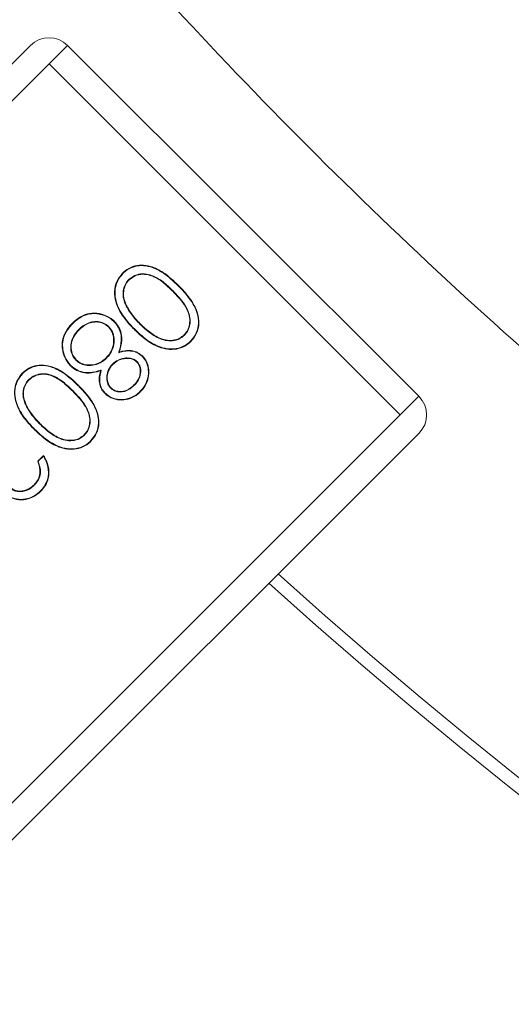
# Model space of a CAD drawing. Extents: x -4685 to -1766, y -2614 to -26.
# Drawn here: x -3420 to -3401, y -2261 to -2223 of the extents above; entities that cross this region are included whole.
import ezdxf

# ---------------------------------------------------------------- set-up
doc = ezdxf.new("R2010")
doc.units = 0
doc.header["$LTSCALE"] = 5
doc.layers.add('Bemaßungen(Brunner)', color=7, linetype='Continuous', lineweight=25)
doc.styles.add('Brunner 2014', font='arial.ttf', dxfattribs={"height": 35})
doc.dimstyles.new('Brunner 2014', dxfattribs={"dimscale": 5, "dimtxt": 35, "dimasz": 5, "dimexe": 3.175, "dimexo": 0, "dimgap": 0.762, "dimtad": 1, "dimdec": 0, "dimrnd": 1e-08, "dimtxsty": 'Brunner 2014', "dimcen": 0.09, "dimdle": 10, "dimclrd": 7, "dimclre": 7, "dimclrt": 7, "dimadec": 1, "dimazin": 2, "dimtfac": 0.666667, "dimtdec": 0, "dimtmove": 0, "dimatfit": 3, "dimldrblk": 'Filled-1', "dimfxl": 1, "dimtolj": 1, "dimlwd": 5, "dimlwe": 5, "dimarcsym": 0})

# ---------------------------------------------------------------- blocks, each defined once
blk = doc.blocks.new('*D77')
at = {"layer": 'Bemaßungen(Brunner)', "color": 7, "linetype": 'Continuous', "lineweight": 5, "transparency": 16777216}
for p, q in [((-3592.852, -1743.581), (-3426.902, -1928.672)), ((-3143.191, -2245.109), (-3410.214, -1947.286)), ((-3126.502, -2263.723), (-3109.813, -2282.337))]:
    blk.add_line(p, q, dxfattribs=at)
at = {"layer": 'Bemaßungen(Brunner)', "color": 7, "lineweight": 5, "transparency": 16777216}
for points in [[(-3423.8, -1925.89), (-3430.005, -1931.453), (-3410.214, -1947.286)], [(-3123.399, -2260.942), (-3129.604, -2266.505), (-3143.191, -2245.109)]]:
    blk.add_solid(points, dxfattribs=at)
at = {"layer": 'Defpoints', "color": 0, "lineweight": 5, "transparency": 16777216}
for p in [(-3410.214, -1947.286), (-3143.191, -2245.109)]:
    blk.add_point(p, dxfattribs=at)
at = {"layer": 'Bemaßungen(Brunner)', "color": 7, "lineweight": 5, "transparency": 16777216, "insert": (-3534.956, -1774.211), "char_height": 35, "attachment_point": 5, "rotation": 311.8788, "style": 'Brunner 2014'}
blk.add_mtext('\\A1;∅400', dxfattribs=at)
blk = doc.blocks.new('Filled-1')
at = {"color": 0}
for p, q in [((0, 0), (-1, 0.1667)), ((-1, 0.1667), (-1, -0.1667)), ((-1, 0), (0, 0)), ((-1, -0.1667), (0, 0))]:
    blk.add_line(p, q, dxfattribs=at)
at = {"color": 0, "flags": 128}
blk.add_lwpolyline([(-1, -0.1667), (0, 0), (-1, 0.1667), (-1, -0.1667)], dxfattribs=at)
at = {"color": 0}
blk.add_solid([(-1, -0.1667), (0, 0), (-1, 0.1667), (-1, -0.1667)], dxfattribs=at)

msp = doc.modelspace()

# ---------------------------------------------------------------- linework, layer by layer
at = {"color": 7, "linetype": 'Continuous', "lineweight": 5}
for p, q in [((-3419.613, -2224.323), (-3437.396, -2242.105)), ((-3418.199, -2224.323), (-3418.906, -2225.03)), ((-3404.828, -2237.695), (-3418.2, -2224.323)), ((-3418.906, -2225.03), (-3436.689, -2242.812)), ((-3405.534, -2238.402), (-3418.906, -2225.03)), ((-3415.871, -2233.246), (-3415.858, -2233.259)), ((-3413.99, -2233.483), (-3413.977, -2233.47)), ((-3414.185, -2233.681), (-3414.198, -2233.694)), ((-3415.981, -2234.223), (-3415.964, -2234.215)), ((-3416.633, -2235.04), (-3416.646, -2235.053)), ((-3415.448, -2234.944), (-3415.436, -2234.931)), ((-3417.78, -2235.155), (-3417.767, -2235.168)), ((-3415.646, -2235.139), (-3415.659, -2235.152)), ((-3413.751, -2235.366), (-3413.764, -2235.353)), ((-3418.385, -2235.839), (-3418.403, -2235.84)), ((-3416.721, -2236.242), (-3416.734, -2236.229)), ((-3416.255, -2236.032), (-3416.227, -2236.005)), ((-3417.873, -2236.327), (-3417.86, -2236.314)), ((-3416.488, -2236.465), (-3416.475, -2236.478)), ((-3415.554, -2236.374), (-3415.566, -2236.387)), ((-3416.915, -2236.692), (-3416.942, -2236.72)), ((-3419.678, -2237.054), (-3419.665, -2237.067)), ((-3417.797, -2237.291), (-3417.785, -2237.278)), ((-3415.66, -2237.275), (-3415.673, -2237.262)), ((-3417.993, -2237.488), (-3418.006, -2237.501)), ((-3416.763, -2237.576), (-3416.776, -2237.589)), ((-3416.558, -2237.388), (-3416.545, -2237.375)), ((-3415.444, -2237.515), (-3415.431, -2237.528)), ((-3405.534, -2238.402), (-3404.827, -2237.695)), ((-3419.788, -2238.03), (-3419.772, -2238.023)), ((-3423.317, -2256.184), (-3405.534, -2238.402)), ((-3419.256, -2238.751), (-3419.243, -2238.738)), ((-3422.61, -2256.891), (-3404.827, -2239.109)), ((-3419.453, -2238.947), (-3419.466, -2238.96)), ((-3417.558, -2239.174), (-3417.571, -2239.161)), ((-3419.338, -2240.166), (-3419.116, -2239.944)), ((-3419.317, -2240.171), (-3419.12, -2239.973)), ((-3419.462, -2241.077), (-3419.475, -2241.065))]:
    msp.add_line(p, q, dxfattribs=at)
at = {"color": 7, "linetype": 'Continuous', "lineweight": 5, "flags": 128}
for points in [[(-3416.092, -2233.011), (-3416.095, -2233.007), (-3416.099, -2233.003), (-3416.104, -2232.998)], [(-3418.005, -2234.924), (-3418.009, -2234.921), (-3418.013, -2234.917), (-3418.018, -2234.912)], [(-3416.43, -2234.851), (-3416.426, -2234.847), (-3416.422, -2234.843), (-3416.417, -2234.838)], [(-3413.515, -2235.587), (-3413.512, -2235.591), (-3413.508, -2235.595), (-3413.503, -2235.6)], [(-3415.354, -2236.181), (-3415.35, -2236.177), (-3415.346, -2236.173), (-3415.341, -2236.168)], [(-3418.065, -2236.527), (-3418.069, -2236.531), (-3418.073, -2236.535), (-3418.078, -2236.54)], [(-3419.899, -2236.818), (-3419.903, -2236.814), (-3419.907, -2236.811), (-3419.912, -2236.805)], [(-3417.323, -2239.394), (-3417.319, -2239.398), (-3417.315, -2239.402), (-3417.31, -2239.407)], [(-3419.231, -2241.302), (-3419.227, -2241.306), (-3419.223, -2241.31), (-3419.218, -2241.315)]]:
    msp.add_lwpolyline(points, dxfattribs=at)
at = {"color": 7, "linetype": 'Continuous', "lineweight": 5}
for centre, radius, start, end in [((-3418.906, -2225.03), 1, 45, 135), ((-3405.534, -2238.402), 1, 315, 45), ((-3276.702, -2096.198), 199.5, 228.00413, 311.99587), ((-3276.702, -2096.198), 200, 227.99661, 312.00339)]:
    msp.add_arc(centre, radius, start, end, dxfattribs=at)
for points, knots in [([(-3463.606, -2096.198), (-3463.532, -2100.201), (-3463.383, -2108.225), (-3462.177, -2120.219), (-3460.246, -2132.181), (-3457.515, -2144.042), (-3453.688, -2156.809), (-3448.522, -2170.298), (-3441.721, -2184.428), (-3433.666, -2198.083), (-3424.463, -2211.016), (-3414.271, -2223.037), (-3403.171, -2234.115), (-3391.062, -2244.317), (-3378.144, -2253.443), (-3364.581, -2261.395), (-3350.443, -2268.18), (-3335.623, -2273.811), (-3320.358, -2278.162), (-3304.89, -2281.181), (-3289.302, -2282.897), (-3273.473, -2283.3), (-3257.685, -2282.356), (-3242.127, -2280.093), (-3226.848, -2276.559), (-3211.758, -2271.698), (-3197.119, -2265.56), (-3183.158, -2258.252), (-3169.902, -2249.866), (-3157.335, -2240.249), (-3147.658, -2231.766), (-3142.551, -2226.181), (-3141.054, -2224.545)], [0, 0, 0, 0, 0.026959, 0.054032, 0.081105, 0.108524, 0.135943, 0.170816, 0.20569, 0.241445, 0.277463, 0.312464, 0.347465, 0.382966, 0.418984, 0.453858, 0.488731, 0.524486, 0.560505, 0.595506, 0.630506, 0.666007, 0.702025, 0.736899, 0.771773, 0.807528, 0.843546, 0.878547, 0.913548, 0.949049, 0.985067, 1, 1, 1, 1]), ([(-3416.104, -2232.998), (-3416.073, -2232.969), (-3415.961, -2232.863), (-3415.723, -2232.736), (-3415.385, -2232.677), (-3414.977, -2232.742), (-3414.476, -2232.995), (-3414.161, -2233.295), (-3413.977, -2233.47)], [0, 0, 0, 0, 0.052351, 0.189737, 0.322521, 0.467424, 0.689151, 1, 1, 1, 1]), ([(-3416.092, -2233.011), (-3416.06, -2232.982), (-3415.949, -2232.877), (-3415.715, -2232.753), (-3415.383, -2232.695), (-3414.981, -2232.76), (-3414.485, -2233.011), (-3414.173, -2233.309), (-3413.99, -2233.483)], [0, 0, 0, 0, 0.052969, 0.189471, 0.321698, 0.46561, 0.687494, 1, 1, 1, 1]), ([(-3415.659, -2235.152), (-3415.688, -2235.122), (-3415.837, -2234.969), (-3416.12, -2234.646), (-3416.368, -2234.179), (-3416.436, -2233.699), (-3416.352, -2233.303), (-3416.186, -2233.099), (-3416.104, -2232.998)], [0, 0, 0, 0, 0.051982, 0.260336, 0.522888, 0.68282, 0.843677, 1, 1, 1, 1]), ([(-3415.646, -2235.139), (-3415.676, -2235.109), (-3415.825, -2234.956), (-3416.105, -2234.635), (-3416.351, -2234.172), (-3416.417, -2233.699), (-3416.334, -2233.31), (-3416.172, -2233.109), (-3416.092, -2233.011)], [0, 0, 0, 0, 0.05259, 0.26339, 0.525808, 0.684936, 0.844995, 1, 1, 1, 1]), ([(-3414.185, -2233.681), (-3414.216, -2233.651), (-3414.368, -2233.501), (-3414.635, -2233.263), (-3415.005, -2233.061), (-3415.347, -2233.011), (-3415.643, -2233.069), (-3415.796, -2233.188), (-3415.871, -2233.246)], [0, 0, 0, 0, 0.065722, 0.3291326, 0.5517817, 0.7033559, 0.8553642, 1, 1, 1, 1]), ([(-3414.198, -2233.694), (-3414.229, -2233.664), (-3414.381, -2233.514), (-3414.645, -2233.278), (-3415.01, -2233.079), (-3415.344, -2233.029), (-3415.634, -2233.085), (-3415.785, -2233.202), (-3415.858, -2233.259)], [0, 0, 0, 0, 0.066695, 0.33401, 0.553992, 0.704877, 0.856216, 1, 1, 1, 1]), ([(-3415.871, -2233.246), (-3415.9, -2233.278), (-3415.981, -2233.367), (-3416.066, -2233.556), (-3416.104, -2233.805), (-3416.063, -2234.035), (-3416.004, -2234.17), (-3415.981, -2234.223)], [0, 0, 0, 0, 0.121987, 0.344975, 0.57996, 0.834658, 1, 1, 1, 1]), ([(-3415.858, -2233.259), (-3415.887, -2233.291), (-3415.968, -2233.38), (-3416.051, -2233.569), (-3416.085, -2233.815), (-3416.043, -2234.037), (-3415.986, -2234.166), (-3415.964, -2234.215)], [0, 0, 0, 0, 0.124666, 0.352014, 0.588591, 0.84268, 1, 1, 1, 1]), ([(-3413.99, -2233.483), (-3413.96, -2233.514), (-3413.81, -2233.666), (-3413.527, -2233.986), (-3413.264, -2234.44), (-3413.197, -2234.909), (-3413.276, -2235.292), (-3413.436, -2235.489), (-3413.515, -2235.587)], [0, 0, 0, 0, 0.052906, 0.264881, 0.531823, 0.688201, 0.845512, 1, 1, 1, 1]), ([(-3413.977, -2233.47), (-3413.947, -2233.501), (-3413.798, -2233.653), (-3413.512, -2233.975), (-3413.246, -2234.434), (-3413.179, -2234.911), (-3413.259, -2235.3), (-3413.422, -2235.5), (-3413.503, -2235.6)], [0, 0, 0, 0, 0.052291, 0.261797, 0.529508, 0.686576, 0.844561, 1, 1, 1, 1]), ([(-3413.764, -2235.353), (-3413.735, -2235.322), (-3413.659, -2235.236), (-3413.578, -2235.06), (-3413.536, -2234.82), (-3413.584, -2234.513), (-3413.796, -2234.11), (-3414.044, -2233.853), (-3414.198, -2233.694)], [0, 0, 0, 0, 0.066699, 0.178572, 0.297928, 0.443041, 0.655393, 1, 1, 1, 1]), ([(-3413.751, -2235.366), (-3413.722, -2235.334), (-3413.645, -2235.248), (-3413.561, -2235.069), (-3413.517, -2234.825), (-3413.565, -2234.512), (-3413.778, -2234.102), (-3414.03, -2233.842), (-3414.185, -2233.681)], [0, 0, 0, 0, 0.065719, 0.178335, 0.29854, 0.444667, 0.656595, 1, 1, 1, 1]), ([(-3415.981, -2234.223), (-3415.961, -2234.261), (-3415.904, -2234.375), (-3415.788, -2234.556), (-3415.628, -2234.757), (-3415.508, -2234.882), (-3415.448, -2234.944)], [0, 0, 0, 0, 0.141897, 0.426276, 0.712121, 1, 1, 1, 1]), ([(-3415.964, -2234.215), (-3415.945, -2234.253), (-3415.888, -2234.368), (-3415.772, -2234.547), (-3415.613, -2234.747), (-3415.495, -2234.869), (-3415.436, -2234.931)], [0, 0, 0, 0, 0.1428855, 0.4292554, 0.7136337, 1, 1, 1, 1]), ([(-3418.018, -2234.912), (-3417.987, -2234.882), (-3417.844, -2234.746), (-3417.577, -2234.569), (-3417.17, -2234.502), (-3416.797, -2234.573), (-3416.544, -2234.718), (-3416.436, -2234.82), (-3416.417, -2234.838)], [0, 0, 0, 0, 0.071567, 0.332784, 0.52126, 0.750078, 0.956336, 1, 1, 1, 1]), ([(-3418.005, -2234.924), (-3417.974, -2234.895), (-3417.832, -2234.76), (-3417.569, -2234.586), (-3417.168, -2234.521), (-3416.802, -2234.591), (-3416.553, -2234.734), (-3416.448, -2234.834), (-3416.43, -2234.851)], [0, 0, 0, 0, 0.072724, 0.333999, 0.522242, 0.751567, 0.957553, 1, 1, 1, 1]), ([(-3418.403, -2235.84), (-3418.405, -2235.798), (-3418.412, -2235.647), (-3418.352, -2235.361), (-3418.192, -2235.097), (-3418.059, -2234.955), (-3418.018, -2234.912)], [0, 0, 0, 0, 0.123314, 0.43591, 0.827653, 1, 1, 1, 1]), ([(-3418.385, -2235.839), (-3418.387, -2235.796), (-3418.394, -2235.647), (-3418.334, -2235.366), (-3418.176, -2235.106), (-3418.045, -2234.967), (-3418.005, -2234.924)], [0, 0, 0, 0, 0.125198, 0.437481, 0.829456, 1, 1, 1, 1]), ([(-3416.633, -2235.04), (-3416.665, -2235.011), (-3416.752, -2234.934), (-3416.933, -2234.857), (-3417.162, -2234.832), (-3417.427, -2234.891), (-3417.633, -2235.016), (-3417.747, -2235.124), (-3417.78, -2235.155)], [0, 0, 0, 0, 0.099817, 0.270857, 0.448816, 0.631583, 0.894939, 1, 1, 1, 1]), ([(-3416.646, -2235.053), (-3416.678, -2235.024), (-3416.764, -2234.948), (-3416.942, -2234.873), (-3417.167, -2234.851), (-3417.426, -2234.911), (-3417.625, -2235.034), (-3417.736, -2235.139), (-3417.767, -2235.168)], [0, 0, 0, 0, 0.102091, 0.27344, 0.451547, 0.633803, 0.900058, 1, 1, 1, 1]), ([(-3416.734, -2236.229), (-3416.705, -2236.198), (-3416.617, -2236.104), (-3416.493, -2235.902), (-3416.43, -2235.613), (-3416.461, -2235.322), (-3416.563, -2235.141), (-3416.632, -2235.068), (-3416.646, -2235.053)], [0, 0, 0, 0, 0.098122, 0.295965, 0.536108, 0.76808, 0.953627, 1, 1, 1, 1]), ([(-3416.721, -2236.242), (-3416.692, -2236.211), (-3416.59, -2236.103), (-3416.461, -2235.877), (-3416.413, -2235.576), (-3416.453, -2235.294), (-3416.553, -2235.125), (-3416.623, -2235.051), (-3416.633, -2235.04)], [0, 0, 0, 0, 0.096031, 0.335155, 0.572116, 0.768717, 0.966717, 1, 1, 1, 1]), ([(-3416.43, -2234.851), (-3416.401, -2234.882), (-3416.313, -2234.977), (-3416.199, -2235.179), (-3416.133, -2235.509), (-3416.182, -2235.803), (-3416.24, -2235.986), (-3416.255, -2236.032)], [0, 0, 0, 0, 0.101355, 0.306034, 0.542252, 0.886205, 1, 1, 1, 1]), ([(-3416.417, -2234.838), (-3416.388, -2234.87), (-3416.3, -2234.964), (-3416.184, -2235.167), (-3416.115, -2235.498), (-3416.16, -2235.788), (-3416.215, -2235.966), (-3416.227, -2236.005)], [0, 0, 0, 0, 0.1025155, 0.3094669, 0.5528002, 0.901979, 1, 1, 1, 1]), ([(-3415.448, -2234.944), (-3415.418, -2234.974), (-3415.265, -2235.123), (-3414.968, -2235.371), (-3414.564, -2235.569), (-3414.2, -2235.593), (-3413.939, -2235.522), (-3413.809, -2235.414), (-3413.751, -2235.366)], [0, 0, 0, 0, 0.065743, 0.329683, 0.596147, 0.74087, 0.885655, 1, 1, 1, 1]), ([(-3415.436, -2234.931), (-3415.405, -2234.961), (-3415.252, -2235.11), (-3414.955, -2235.358), (-3414.552, -2235.554), (-3414.193, -2235.573), (-3413.942, -2235.502), (-3413.818, -2235.398), (-3413.764, -2235.353)], [0, 0, 0, 0, 0.066722, 0.334606, 0.605166, 0.748102, 0.890994, 1, 1, 1, 1]), ([(-3417.78, -2235.155), (-3417.809, -2235.186), (-3417.914, -2235.297), (-3418.044, -2235.511), (-3418.094, -2235.801), (-3418.055, -2236.071), (-3417.954, -2236.242), (-3417.883, -2236.316), (-3417.873, -2236.327)], [0, 0, 0, 0, 0.0979552, 0.3528219, 0.5585776, 0.7638431, 0.9669548, 1, 1, 1, 1]), ([(-3417.767, -2235.168), (-3417.796, -2235.199), (-3417.9, -2235.309), (-3418.027, -2235.519), (-3418.075, -2235.803), (-3418.037, -2236.067), (-3417.938, -2236.232), (-3417.869, -2236.304), (-3417.86, -2236.314)], [0, 0, 0, 0, 0.100153, 0.355536, 0.561316, 0.766595, 0.969193, 1, 1, 1, 1]), ([(-3413.503, -2235.6), (-3413.534, -2235.629), (-3413.647, -2235.735), (-3413.888, -2235.866), (-3414.23, -2235.927), (-3414.655, -2235.866), (-3415.163, -2235.62), (-3415.481, -2235.319), (-3415.659, -2235.152)], [0, 0, 0, 0, 0.051906, 0.188699, 0.326438, 0.468411, 0.704553, 1, 1, 1, 1]), ([(-3413.515, -2235.587), (-3413.547, -2235.616), (-3413.658, -2235.721), (-3413.897, -2235.849), (-3414.234, -2235.909), (-3414.653, -2235.847), (-3415.155, -2235.602), (-3415.47, -2235.305), (-3415.646, -2235.139)], [0, 0, 0, 0, 0.052514, 0.188922, 0.32604, 0.467199, 0.704079, 1, 1, 1, 1]), ([(-3418.078, -2236.54), (-3418.107, -2236.509), (-3418.22, -2236.389), (-3418.355, -2236.154), (-3418.388, -2235.936), (-3418.403, -2235.84)], [0, 0, 0, 0, 0.1625863, 0.6317869, 1, 1, 1, 1]), ([(-3418.065, -2236.527), (-3418.094, -2236.496), (-3418.206, -2236.377), (-3418.338, -2236.146), (-3418.371, -2235.933), (-3418.385, -2235.839)], [0, 0, 0, 0, 0.165307, 0.632817, 1, 1, 1, 1]), ([(-3417.86, -2236.314), (-3417.828, -2236.342), (-3417.746, -2236.416), (-3417.557, -2236.495), (-3417.303, -2236.51), (-3417.023, -2236.448), (-3416.838, -2236.328), (-3416.75, -2236.245), (-3416.734, -2236.229)], [0, 0, 0, 0, 0.102936, 0.26466, 0.481762, 0.707166, 0.945906, 1, 1, 1, 1]), ([(-3415.554, -2236.374), (-3415.587, -2236.346), (-3415.661, -2236.283), (-3415.832, -2236.229), (-3416.048, -2236.23), (-3416.291, -2236.299), (-3416.421, -2236.409), (-3416.488, -2236.465)], [0, 0, 0, 0, 0.124874, 0.282, 0.508411, 0.748557, 1, 1, 1, 1]), ([(-3416.255, -2236.032), (-3416.214, -2236.019), (-3416.069, -2235.975), (-3415.828, -2235.951), (-3415.551, -2236.021), (-3415.418, -2236.128), (-3415.354, -2236.181)], [0, 0, 0, 0, 0.1329661, 0.4730705, 0.7428696, 1, 1, 1, 1]), ([(-3416.227, -2236.005), (-3416.186, -2235.993), (-3416.041, -2235.95), (-3415.798, -2235.935), (-3415.528, -2236.013), (-3415.4, -2236.119), (-3415.341, -2236.168)], [0, 0, 0, 0, 0.135024, 0.477636, 0.757366, 1, 1, 1, 1]), ([(-3415.354, -2236.181), (-3415.325, -2236.212), (-3415.243, -2236.304), (-3415.154, -2236.5), (-3415.107, -2236.771), (-3415.153, -2237.071), (-3415.277, -2237.33), (-3415.397, -2237.463), (-3415.444, -2237.515)], [0, 0, 0, 0, 0.08661, 0.249511, 0.428073, 0.638879, 0.856501, 1, 1, 1, 1]), ([(-3415.341, -2236.168), (-3415.312, -2236.2), (-3415.229, -2236.292), (-3415.138, -2236.49), (-3415.088, -2236.766), (-3415.134, -2237.072), (-3415.26, -2237.338), (-3415.382, -2237.474), (-3415.431, -2237.528)], [0, 0, 0, 0, 0.084969, 0.247407, 0.425472, 0.636639, 0.853741, 1, 1, 1, 1]), ([(-3419.912, -2236.805), (-3419.881, -2236.776), (-3419.768, -2236.67), (-3419.531, -2236.544), (-3419.193, -2236.484), (-3418.785, -2236.549), (-3418.284, -2236.802), (-3417.969, -2237.103), (-3417.785, -2237.278)], [0, 0, 0, 0, 0.052351, 0.189737, 0.322521, 0.467424, 0.689151, 1, 1, 1, 1]), ([(-3419.899, -2236.818), (-3419.868, -2236.789), (-3419.757, -2236.685), (-3419.523, -2236.56), (-3419.19, -2236.503), (-3418.788, -2236.568), (-3418.293, -2236.819), (-3417.98, -2237.117), (-3417.797, -2237.291)], [0, 0, 0, 0, 0.052969, 0.189471, 0.321698, 0.46561, 0.687494, 1, 1, 1, 1]), ([(-3416.942, -2236.72), (-3416.982, -2236.732), (-3417.157, -2236.786), (-3417.443, -2236.83), (-3417.784, -2236.76), (-3417.975, -2236.637), (-3418.063, -2236.554), (-3418.078, -2236.54)], [0, 0, 0, 0, 0.105256, 0.451675, 0.700569, 0.949969, 1, 1, 1, 1]), ([(-3416.915, -2236.692), (-3416.956, -2236.705), (-3417.133, -2236.762), (-3417.419, -2236.812), (-3417.762, -2236.749), (-3417.957, -2236.63), (-3418.047, -2236.544), (-3418.065, -2236.527)], [0, 0, 0, 0, 0.104075, 0.454638, 0.696794, 0.939568, 1, 1, 1, 1]), ([(-3417.873, -2236.327), (-3417.841, -2236.355), (-3417.758, -2236.43), (-3417.566, -2236.512), (-3417.307, -2236.529), (-3417.021, -2236.468), (-3416.83, -2236.346), (-3416.739, -2236.259), (-3416.721, -2236.242)], [0, 0, 0, 0, 0.100631, 0.263227, 0.479127, 0.702881, 0.942192, 1, 1, 1, 1]), ([(-3416.488, -2236.465), (-3416.516, -2236.496), (-3416.604, -2236.592), (-3416.693, -2236.779), (-3416.724, -2237.012), (-3416.682, -2237.226), (-3416.598, -2237.336), (-3416.558, -2237.388)], [0, 0, 0, 0, 0.125644, 0.380106, 0.594857, 0.809918, 1, 1, 1, 1]), ([(-3416.475, -2236.478), (-3416.478, -2236.482), (-3416.486, -2236.489), (-3416.497, -2236.501), (-3416.507, -2236.513), (-3416.518, -2236.525), (-3416.528, -2236.537), (-3416.538, -2236.549), (-3416.548, -2236.562), (-3416.558, -2236.575), (-3416.567, -2236.588), (-3416.575, -2236.601), (-3416.584, -2236.615), (-3416.592, -2236.629), (-3416.6, -2236.643), (-3416.608, -2236.657), (-3416.615, -2236.671), (-3416.622, -2236.685), (-3416.629, -2236.7), (-3416.636, -2236.714), (-3416.642, -2236.729), (-3416.648, -2236.744), (-3416.653, -2236.759), (-3416.659, -2236.774), (-3416.664, -2236.789), (-3416.668, -2236.804), (-3416.673, -2236.82), (-3416.677, -2236.835), (-3416.68, -2236.851), (-3416.683, -2236.866), (-3416.686, -2236.882), (-3416.689, -2236.898), (-3416.691, -2236.914), (-3416.692, -2236.93), (-3416.693, -2236.946), (-3416.694, -2236.961), (-3416.694, -2236.975), (-3416.694, -2236.988), (-3416.694, -2237.001), (-3416.694, -2237.017), (-3416.692, -2237.033), (-3416.691, -2237.049), (-3416.689, -2237.065), (-3416.687, -2237.081), (-3416.684, -2237.097), (-3416.681, -2237.112), (-3416.677, -2237.128), (-3416.673, -2237.143), (-3416.669, -2237.159), (-3416.664, -2237.174), (-3416.659, -2237.189), (-3416.653, -2237.204), (-3416.648, -2237.219), (-3416.641, -2237.234), (-3416.635, -2237.248), (-3416.629, -2237.26), (-3416.623, -2237.272), (-3416.616, -2237.284), (-3416.608, -2237.297), (-3416.599, -2237.31), (-3416.589, -2237.323), (-3416.579, -2237.336), (-3416.569, -2237.348), (-3416.558, -2237.361), (-3416.55, -2237.37), (-3416.545, -2237.375)], [0, 0, 0, 0, 0.016062, 0.032124, 0.048186, 0.064249, 0.080311, 0.096374, 0.112438, 0.128501, 0.144564, 0.160627, 0.17669, 0.192753, 0.208815, 0.224878, 0.240941, 0.257004, 0.273066, 0.289129, 0.305192, 0.321255, 0.337317, 0.35338, 0.369443, 0.385506, 0.401569, 0.417632, 0.433695, 0.449758, 0.465821, 0.481885, 0.497948, 0.514011, 0.530074, 0.546138, 0.562201, 0.570232, 0.586295, 0.602359, 0.618422, 0.634485, 0.650549, 0.666612, 0.682675, 0.698739, 0.714802, 0.730865, 0.746929, 0.762991, 0.779054, 0.795117, 0.81118, 0.827244, 0.843308, 0.859372, 0.867403, 0.883468, 0.899534, 0.915599, 0.931663, 0.947727, 0.96379, 0.979853, 1, 1, 1, 1]), ([(-3415.566, -2236.387), (-3415.599, -2236.359), (-3415.673, -2236.296), (-3415.844, -2236.246), (-3416.057, -2236.25), (-3416.29, -2236.321), (-3416.414, -2236.426), (-3416.475, -2236.478)], [0, 0, 0, 0, 0.1284758, 0.2868728, 0.5181272, 0.7615464, 1, 1, 1, 1]), ([(-3415.673, -2237.262), (-3415.643, -2237.231), (-3415.555, -2237.137), (-3415.481, -2237.002), (-3415.45, -2236.888), (-3415.443, -2236.853), (-3415.44, -2236.833), (-3415.438, -2236.818), (-3415.436, -2236.802), (-3415.434, -2236.787), (-3415.433, -2236.772), (-3415.432, -2236.756), (-3415.432, -2236.741), (-3415.431, -2236.726), (-3415.432, -2236.71), (-3415.432, -2236.695), (-3415.433, -2236.68), (-3415.435, -2236.664), (-3415.437, -2236.649), (-3415.439, -2236.634), (-3415.442, -2236.619), (-3415.445, -2236.604), (-3415.449, -2236.589), (-3415.453, -2236.574), (-3415.458, -2236.559), (-3415.463, -2236.545), (-3415.469, -2236.531), (-3415.475, -2236.517), (-3415.482, -2236.503), (-3415.489, -2236.489), (-3415.497, -2236.476), (-3415.505, -2236.463), (-3415.513, -2236.45), (-3415.522, -2236.437), (-3415.531, -2236.425), (-3415.541, -2236.413), (-3415.553, -2236.401), (-3415.562, -2236.392), (-3415.566, -2236.387)], [0, 0, 0, 0, 0.130881, 0.396325, 0.459273, 0.490724, 0.506446, 0.522168, 0.537891, 0.553613, 0.569336, 0.585058, 0.600781, 0.616503, 0.632226, 0.647949, 0.663671, 0.679394, 0.695117, 0.71084, 0.726563, 0.742286, 0.75801, 0.773734, 0.789459, 0.805183, 0.820907, 0.83663, 0.852353, 0.868076, 0.883799, 0.899523, 0.915247, 0.930971, 0.946697, 0.962422, 0.978145, 1, 1, 1, 1]), ([(-3415.66, -2237.275), (-3415.63, -2237.244), (-3415.542, -2237.15), (-3415.436, -2236.957), (-3415.401, -2236.727), (-3415.438, -2236.519), (-3415.514, -2236.424), (-3415.554, -2236.374)], [0, 0, 0, 0, 0.127592, 0.386183, 0.642273, 0.811817, 1, 1, 1, 1]), ([(-3419.466, -2238.96), (-3419.496, -2238.929), (-3419.645, -2238.776), (-3419.927, -2238.453), (-3420.176, -2237.986), (-3420.243, -2237.507), (-3420.159, -2237.11), (-3419.994, -2236.906), (-3419.912, -2236.805)], [0, 0, 0, 0, 0.051982, 0.260336, 0.522888, 0.68282, 0.843677, 1, 1, 1, 1]), ([(-3419.453, -2238.947), (-3419.483, -2238.916), (-3419.632, -2238.763), (-3419.913, -2238.442), (-3420.159, -2237.979), (-3420.225, -2237.507), (-3420.142, -2237.117), (-3419.979, -2236.917), (-3419.899, -2236.818)], [0, 0, 0, 0, 0.05259, 0.26339, 0.525808, 0.684936, 0.844995, 1, 1, 1, 1]), ([(-3417.993, -2237.488), (-3418.023, -2237.458), (-3418.175, -2237.309), (-3418.443, -2237.07), (-3418.813, -2236.868), (-3419.155, -2236.818), (-3419.45, -2236.876), (-3419.604, -2236.996), (-3419.678, -2237.054)], [0, 0, 0, 0, 0.065722, 0.329133, 0.551782, 0.703356, 0.855364, 1, 1, 1, 1]), ([(-3418.006, -2237.501), (-3418.036, -2237.471), (-3418.188, -2237.322), (-3418.453, -2237.086), (-3418.818, -2236.887), (-3419.152, -2236.837), (-3419.442, -2236.893), (-3419.592, -2237.01), (-3419.665, -2237.067)], [0, 0, 0, 0, 0.066695, 0.33401, 0.553992, 0.704877, 0.856216, 1, 1, 1, 1]), ([(-3416.776, -2237.589), (-3416.805, -2237.557), (-3416.885, -2237.47), (-3416.974, -2237.291), (-3417.014, -2237.021), (-3416.969, -2236.832), (-3416.942, -2236.72)], [0, 0, 0, 0, 0.1373238, 0.3808994, 0.6319025, 1, 1, 1, 1]), ([(-3416.763, -2237.576), (-3416.792, -2237.544), (-3416.871, -2237.458), (-3416.957, -2237.282), (-3416.996, -2237.007), (-3416.946, -2236.812), (-3416.915, -2236.692)], [0, 0, 0, 0, 0.1352775, 0.3698137, 0.6110646, 1, 1, 1, 1]), ([(-3419.678, -2237.054), (-3419.707, -2237.085), (-3419.788, -2237.175), (-3419.874, -2237.364), (-3419.911, -2237.613), (-3419.87, -2237.843), (-3419.811, -2237.977), (-3419.788, -2238.03)], [0, 0, 0, 0, 0.121987, 0.344975, 0.57996, 0.834658, 1, 1, 1, 1]), ([(-3419.665, -2237.067), (-3419.694, -2237.098), (-3419.775, -2237.188), (-3419.859, -2237.376), (-3419.893, -2237.623), (-3419.85, -2237.844), (-3419.793, -2237.973), (-3419.772, -2238.023)], [0, 0, 0, 0, 0.124666, 0.352014, 0.588591, 0.84268, 1, 1, 1, 1]), ([(-3417.797, -2237.291), (-3417.768, -2237.321), (-3417.618, -2237.473), (-3417.334, -2237.793), (-3417.072, -2238.247), (-3417.005, -2238.717), (-3417.083, -2239.099), (-3417.244, -2239.297), (-3417.323, -2239.394)], [0, 0, 0, 0, 0.052906, 0.264881, 0.531823, 0.688201, 0.845512, 1, 1, 1, 1]), ([(-3417.785, -2237.278), (-3417.755, -2237.308), (-3417.605, -2237.46), (-3417.319, -2237.783), (-3417.054, -2238.242), (-3416.986, -2238.718), (-3417.066, -2239.107), (-3417.229, -2239.308), (-3417.31, -2239.407)], [0, 0, 0, 0, 0.052291, 0.261797, 0.529508, 0.686576, 0.844561, 1, 1, 1, 1]), ([(-3416.558, -2237.388), (-3416.525, -2237.416), (-3416.449, -2237.48), (-3416.278, -2237.531), (-3416.072, -2237.532), (-3415.847, -2237.444), (-3415.727, -2237.335), (-3415.66, -2237.275)], [0, 0, 0, 0, 0.1281, 0.295403, 0.519214, 0.732857, 1, 1, 1, 1]), ([(-3416.545, -2237.375), (-3416.512, -2237.403), (-3416.437, -2237.466), (-3416.268, -2237.513), (-3416.069, -2237.513), (-3415.852, -2237.425), (-3415.737, -2237.32), (-3415.673, -2237.262)], [0, 0, 0, 0, 0.1319619, 0.2997062, 0.5231186, 0.7360817, 1, 1, 1, 1]), ([(-3417.571, -2239.161), (-3417.543, -2239.129), (-3417.466, -2239.044), (-3417.385, -2238.867), (-3417.343, -2238.628), (-3417.391, -2238.321), (-3417.603, -2237.917), (-3417.852, -2237.66), (-3418.006, -2237.501)], [0, 0, 0, 0, 0.066699, 0.178572, 0.297928, 0.443041, 0.655393, 1, 1, 1, 1]), ([(-3417.558, -2239.174), (-3417.53, -2239.142), (-3417.452, -2239.056), (-3417.369, -2238.877), (-3417.325, -2238.632), (-3417.372, -2238.32), (-3417.586, -2237.909), (-3417.837, -2237.649), (-3417.993, -2237.488)], [0, 0, 0, 0, 0.065719, 0.178335, 0.29854, 0.444667, 0.656595, 1, 1, 1, 1]), ([(-3415.431, -2237.528), (-3415.462, -2237.557), (-3415.573, -2237.661), (-3415.809, -2237.792), (-3416.138, -2237.857), (-3416.469, -2237.804), (-3416.674, -2237.683), (-3416.764, -2237.6), (-3416.776, -2237.589)], [0, 0, 0, 0, 0.086052, 0.306691, 0.532652, 0.752073, 0.967388, 1, 1, 1, 1]), ([(-3415.444, -2237.515), (-3415.475, -2237.545), (-3415.585, -2237.647), (-3415.818, -2237.776), (-3416.142, -2237.838), (-3416.466, -2237.785), (-3416.665, -2237.667), (-3416.752, -2237.586), (-3416.763, -2237.576)], [0, 0, 0, 0, 0.087731, 0.309268, 0.535687, 0.754812, 0.96985, 1, 1, 1, 1]), ([(-3419.788, -2238.03), (-3419.769, -2238.068), (-3419.712, -2238.183), (-3419.596, -2238.363), (-3419.435, -2238.565), (-3419.316, -2238.689), (-3419.256, -2238.751)], [0, 0, 0, 0, 0.141897, 0.426276, 0.712121, 1, 1, 1, 1]), ([(-3419.772, -2238.023), (-3419.753, -2238.061), (-3419.695, -2238.175), (-3419.58, -2238.354), (-3419.42, -2238.554), (-3419.302, -2238.677), (-3419.243, -2238.738)], [0, 0, 0, 0, 0.142885, 0.429255, 0.713634, 1, 1, 1, 1]), ([(-3419.256, -2238.751), (-3419.225, -2238.781), (-3419.073, -2238.931), (-3418.775, -2239.178), (-3418.372, -2239.376), (-3418.008, -2239.4), (-3417.746, -2239.329), (-3417.616, -2239.221), (-3417.558, -2239.174)], [0, 0, 0, 0, 0.065743, 0.329683, 0.596147, 0.74087, 0.885655, 1, 1, 1, 1]), ([(-3419.243, -2238.738), (-3419.213, -2238.768), (-3419.06, -2238.918), (-3418.762, -2239.165), (-3418.36, -2239.362), (-3418, -2239.38), (-3417.75, -2239.31), (-3417.625, -2239.206), (-3417.571, -2239.161)], [0, 0, 0, 0, 0.066722, 0.334606, 0.605166, 0.748102, 0.890994, 1, 1, 1, 1]), ([(-3417.31, -2239.407), (-3417.341, -2239.436), (-3417.454, -2239.543), (-3417.695, -2239.673), (-3418.037, -2239.735), (-3418.462, -2239.673), (-3418.97, -2239.427), (-3419.289, -2239.127), (-3419.466, -2238.96)], [0, 0, 0, 0, 0.051906, 0.188699, 0.326438, 0.468411, 0.704553, 1, 1, 1, 1]), ([(-3417.323, -2239.394), (-3417.354, -2239.424), (-3417.466, -2239.529), (-3417.704, -2239.657), (-3418.041, -2239.716), (-3418.46, -2239.654), (-3418.962, -2239.41), (-3419.278, -2239.112), (-3419.453, -2238.947)], [0, 0, 0, 0, 0.052514, 0.188922, 0.32604, 0.467199, 0.704079, 1, 1, 1, 1]), ([(-3419.12, -2239.973), (-3419.098, -2240.01), (-3419.005, -2240.171), (-3418.912, -2240.462), (-3418.939, -2240.832), (-3419.058, -2241.11), (-3419.182, -2241.248), (-3419.231, -2241.302)], [0, 0, 0, 0, 0.088655, 0.386033, 0.616479, 0.84719, 1, 1, 1, 1]), ([(-3419.116, -2239.944), (-3419.094, -2239.981), (-3418.999, -2240.141), (-3418.897, -2240.434), (-3418.915, -2240.812), (-3419.033, -2241.107), (-3419.164, -2241.254), (-3419.218, -2241.315)], [0, 0, 0, 0, 0.085823, 0.376795, 0.605983, 0.835502, 1, 1, 1, 1]), ([(-3419.12, -2239.973), (-3419.119, -2239.969), (-3419.118, -2239.959), (-3419.117, -2239.949), (-3419.116, -2239.944)], [0, 0, 0, 0, 0.5, 1, 1, 1, 1]), ([(-3419.475, -2241.065), (-3419.446, -2241.033), (-3419.361, -2240.941), (-3419.263, -2240.755), (-3419.233, -2240.468), (-3419.299, -2240.279), (-3419.338, -2240.166)], [0, 0, 0, 0, 0.1319046, 0.3874178, 0.6361258, 1, 1, 1, 1]), ([(-3419.462, -2241.077), (-3419.433, -2241.046), (-3419.347, -2240.953), (-3419.246, -2240.763), (-3419.214, -2240.473), (-3419.279, -2240.283), (-3419.317, -2240.171)], [0, 0, 0, 0, 0.130687, 0.389743, 0.642527, 1, 1, 1, 1]), ([(-3419.317, -2240.171), (-3419.321, -2240.17), (-3419.328, -2240.169), (-3419.335, -2240.167), (-3419.338, -2240.166)], [0, 0, 0, 0, 0.5, 1, 1, 1, 1]), ([(-3420.374, -2241.187), (-3420.341, -2241.215), (-3420.276, -2241.271), (-3420.132, -2241.326), (-3419.954, -2241.334), (-3419.745, -2241.286), (-3419.581, -2241.188), (-3419.493, -2241.106), (-3419.462, -2241.077)], [0, 0, 0, 0, 0.126503, 0.253377, 0.445284, 0.644207, 0.877599, 1, 1, 1, 1]), ([(-3420.361, -2241.174), (-3420.357, -2241.178), (-3420.349, -2241.185), (-3420.338, -2241.196), (-3420.326, -2241.207), (-3420.313, -2241.217), (-3420.3, -2241.226), (-3420.287, -2241.235), (-3420.273, -2241.243), (-3420.259, -2241.251), (-3420.245, -2241.259), (-3420.231, -2241.266), (-3420.216, -2241.272), (-3420.202, -2241.278), (-3420.187, -2241.284), (-3420.171, -2241.288), (-3420.156, -2241.293), (-3420.14, -2241.297), (-3420.125, -2241.3), (-3420.109, -2241.303), (-3420.093, -2241.305), (-3420.077, -2241.307), (-3420.061, -2241.308), (-3420.045, -2241.309), (-3420.03, -2241.31), (-3420.014, -2241.31), (-3419.998, -2241.309), (-3419.982, -2241.309), (-3419.966, -2241.307), (-3419.95, -2241.306), (-3419.934, -2241.304), (-3419.918, -2241.302), (-3419.905, -2241.3), (-3419.892, -2241.298), (-3419.879, -2241.296), (-3419.863, -2241.292), (-3419.847, -2241.289), (-3419.832, -2241.285), (-3419.817, -2241.28), (-3419.801, -2241.275), (-3419.786, -2241.27), (-3419.771, -2241.264), (-3419.756, -2241.259), (-3419.742, -2241.252), (-3419.727, -2241.246), (-3419.713, -2241.239), (-3419.699, -2241.232), (-3419.684, -2241.224), (-3419.673, -2241.218), (-3419.661, -2241.211), (-3419.65, -2241.204), (-3419.636, -2241.195), (-3419.623, -2241.187), (-3419.61, -2241.178), (-3419.597, -2241.168), (-3419.584, -2241.159), (-3419.571, -2241.149), (-3419.559, -2241.139), (-3419.546, -2241.129), (-3419.534, -2241.119), (-3419.522, -2241.108), (-3419.51, -2241.098), (-3419.499, -2241.087), (-3419.487, -2241.076), (-3419.479, -2241.068), (-3419.475, -2241.065)], [0, 0, 0, 0, 0.016122, 0.032245, 0.04837, 0.064497, 0.080623, 0.096748, 0.112873, 0.128997, 0.145121, 0.161246, 0.17737, 0.193495, 0.20962, 0.225745, 0.24187, 0.257995, 0.274119, 0.290243, 0.306368, 0.322492, 0.338616, 0.354739, 0.370863, 0.386987, 0.40311, 0.419234, 0.435357, 0.45148, 0.467603, 0.483726, 0.499849, 0.507911, 0.524034, 0.540158, 0.556281, 0.572405, 0.588528, 0.604652, 0.620775, 0.636899, 0.653022, 0.669145, 0.685268, 0.701392, 0.717515, 0.733638, 0.749761, 0.757823, 0.773946, 0.790069, 0.806192, 0.822314, 0.838437, 0.85456, 0.870683, 0.886806, 0.902929, 0.919052, 0.935175, 0.951297, 0.96742, 0.98371, 1, 1, 1, 1]), ([(-3419.218, -2241.315), (-3419.249, -2241.345), (-3419.366, -2241.454), (-3419.616, -2241.594), (-3419.964, -2241.662), (-3420.315, -2241.602), (-3420.494, -2241.464), (-3420.584, -2241.395)], [0, 0, 0, 0, 0.084668, 0.317935, 0.556547, 0.777935, 1, 1, 1, 1]), ([(-3419.231, -2241.302), (-3419.262, -2241.332), (-3419.378, -2241.44), (-3419.625, -2241.577), (-3419.967, -2241.643), (-3420.31, -2241.584), (-3420.485, -2241.449), (-3420.571, -2241.382)], [0, 0, 0, 0, 0.086279, 0.320497, 0.55962, 0.78086, 1, 1, 1, 1])]:
    msp.add_open_spline(points, degree=3, knots=knots, dxfattribs=at)

# ---------------------------------------------------------------- dimensions: what is measured, and where the dimension line sits
at = {"layer": 'Bemaßungen(Brunner)', "lineweight": 5}
dim = msp.add_diameter_dim_2p(p1=(-3143.191, -2245.109), p2=(-3410.214, -1947.286), dimstyle='Brunner 2014', dxfattribs=at)
dim.commit()
dim.dimension.update_dxf_attribs({"geometry": '*D77', "text_midpoint": (-3551.827, -1789.337), "dimtype": 163})

doc.saveas('drawing.dxf')
